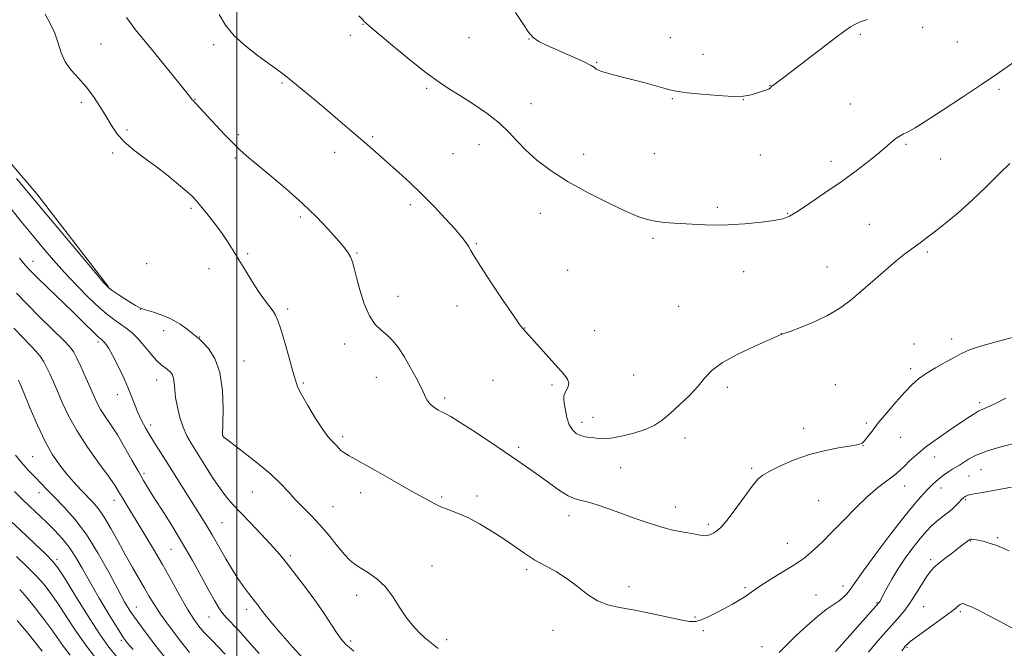
# Model space of a CAD drawing. Extents: x 2184800 to 2187700, y 362300 to 365200.
# Drawn here: x 2186425 to 2186765, y 363048 to 363265 of the extents above; entities that cross this region are included whole.
import ezdxf

# ---------------------------------------------------------------- set-up
doc = ezdxf.new("R2010")
doc.units = 0
doc.header["$MEASUREMENT"] = 0
for name, color, linetype, lineweight in [('32000', 7, 'Continuous', 0), ('DTM HARD BREAKLINE', 7, 'Continuous', 0), ('DTM SPOT ELEVATION', 2, 'Continuous', 13), ('INDEX CONTOUR', 41, 'Continuous', 13), ('INTERMEDIATE CONTOUR', 44, 'Continuous', 0)]:
    doc.layers.add(name, color=color, linetype=linetype, lineweight=lineweight)

msp = doc.modelspace()

# ---------------------------------------------------------------- linework, layer by layer
at = {"layer": '32000', "flags": 128}
msp.add_lwpolyline([(2186500, 362500), (2186500, 365000)], dxfattribs=at)
at = {"layer": 'DTM HARD BREAKLINE'}
msp.add_polyline3d([(2186455.68, 363172.53, 1108.09), (2186431, 363204.55, 1108.48), (2186398.52, 363242.45, 1108.35), (2186361.48, 363282.98, 1107.43), (2186337.45, 363313.04, 1105.28), (2186320.57, 363338.52, 1103.46), (2186306.29, 363358.11, 1102.81), (2186294.6, 363375.1, 1103.33), (2186286.2, 363397.94, 1105.54), (2186286.93, 363424.02, 1108.09), (2186294.84, 363455.28, 1111.61), (2186298.2, 363487.22, 1114.08), (2186299.63, 363530.24, 1117.34)], dxfattribs=at)
at = {"layer": 'DTM SPOT ELEVATION'}
for p in [(2186543.53, 363263.12, 1115.95), (2186736.66, 363262.11, 1117.73), (2186539.19, 363259.33, 1115.69), (2186580.13, 363258.53, 1117.08), (2186649.59, 363258.52, 1118.75), (2186715.11, 363259.7, 1117.82), (2186453.08, 363256.28, 1110.75), (2186491.96, 363256.1, 1113.62), (2186600.83, 363258.07, 1117.98), (2186748.6, 363257.05, 1117.18), (2186660.88, 363252.77, 1118.66), (2186624.11, 363250, 1118.1), (2186515.61, 363242.82, 1113.81), (2186683.96, 363242.02, 1118.03), (2186565.44, 363241.08, 1115.79), (2186762.99, 363240.73, 1115.68), (2186446.29, 363236.19, 1109.68), (2186485.5, 363237.21, 1112.06), (2186601.53, 363235.69, 1116.53), (2186650.3, 363237.41, 1117.88), (2186674.73, 363237.17, 1117.98), (2186711.66, 363235.67, 1116.94), (2186462.1, 363226.59, 1110.24), (2186500.5, 363225, 1112.26), (2186546.89, 363224.3, 1114.21), (2186583.6, 363221.61, 1115.49), (2186730.9, 363221.75, 1115.8), (2186457.1, 363218.71, 1109.75), (2186533.72, 363218.96, 1113.4), (2186574.61, 363218.44, 1115.08), (2186619.72, 363218.19, 1116.75), (2186644.03, 363218.47, 1117.19), (2186680.58, 363218, 1117.5), (2186499.41, 363217.03, 1111.79), (2186704.98, 363215.8, 1116.5), (2186742.81, 363216.63, 1115.09), (2186559.9, 363200.81, 1113.64), (2186484.22, 363199.63, 1109.72), (2186604.73, 363197.87, 1115.14), (2186665.77, 363199.9, 1116.3), (2186690.03, 363197.85, 1116.09), (2186521.9, 363196.59, 1111.69), (2186718.21, 363194.04, 1114.9), (2186582.67, 363187.41, 1114.12), (2186643.54, 363189.25, 1115.72), (2186503.73, 363183.93, 1110.21), (2186541.45, 363184.21, 1112.13), (2186738.21, 363184.48, 1113.77), (2186429.62, 363181.35, 1104.68), (2186468.82, 363180.48, 1108.65), (2186490.37, 363178.82, 1109.4), (2186614.2, 363178.16, 1114.73), (2186674.92, 363177.76, 1115.29), (2186703.59, 363179.37, 1114.65), (2186555.56, 363169.19, 1112.64), (2186466.66, 363164.7, 1107.98), (2186517.55, 363164.82, 1110.33), (2186575.99, 363165.83, 1113.49), (2186652.4, 363165.76, 1114.83), (2186474.68, 363157.39, 1107.62), (2186599.3, 363158.26, 1114.03), (2186623.45, 363157.38, 1114.93), (2186452.04, 363153.49, 1103.66), (2186487.17, 363155.14, 1108.05), (2186687.91, 363156.31, 1114.01), (2186746.63, 363154.51, 1112.56), (2186537.2, 363152.78, 1111.48), (2186733.67, 363152.75, 1112.83), (2186502.48, 363146.89, 1108.79), (2186732.45, 363144.28, 1112.35), (2186472.34, 363140.32, 1105.28), (2186548.1, 363141.22, 1111.25), (2186588.34, 363140.28, 1112.91), (2186636.92, 363142.03, 1114.91), (2186522.92, 363139.29, 1110.18), (2186608.75, 363138.56, 1113.71), (2186669.29, 363137.78, 1113.66), (2186706.48, 363138.68, 1113.11), (2186458.77, 363135.3, 1103.4), (2186571.66, 363134.1, 1112.33), (2186756.35, 363132.54, 1110.34), (2186622.83, 363127.42, 1114.75), (2186470.24, 363124.75, 1104.43), (2186619.07, 363125.68, 1114.46), (2186695.61, 363123.61, 1112.47), (2186717.16, 363125.54, 1112.29), (2186495.23, 363121, 1108.02), (2186536.52, 363120.74, 1110.31), (2186654.63, 363120.26, 1113.53), (2186729.05, 363120.52, 1111.12), (2186597.18, 363117.07, 1112.35), (2186716.04, 363117.64, 1111.97), (2186429.57, 363113.83, 1097.02), (2186740.77, 363113.75, 1109.24), (2186632.42, 363110.03, 1113.09), (2186677.61, 363109.89, 1112.21), (2186756.83, 363109.35, 1107.07), (2186467.98, 363108.17, 1102.33), (2186752.68, 363107.23, 1107.08), (2186730.42, 363103.74, 1109.33), (2186742.99, 363103.08, 1107.41), (2186431.71, 363101.44, 1095.35), (2186457.57, 363098.76, 1099.37), (2186505.32, 363101.73, 1107.15), (2186542.69, 363101.47, 1109.38), (2186570.61, 363099.98, 1110.22), (2186582.8, 363100.32, 1110.43), (2186700.79, 363098.69, 1111.03), (2186751.5, 363099.08, 1105.8), (2186533.2, 363096.57, 1108.8), (2186651.3, 363096.48, 1112.6), (2186614.6, 363093.47, 1111.49), (2186494.84, 363091.04, 1104.97), (2186662.65, 363090.51, 1112.29), (2186762.57, 363085.87, 1104.22), (2186477.21, 363081.88, 1101.05), (2186689.93, 363083.94, 1110.72), (2186753.24, 363084.76, 1103.91), (2186437.92, 363078.39, 1092.35), (2186518.4, 363079.7, 1106.3), (2186739.38, 363078.33, 1104.35), (2186567.32, 363076.15, 1108.81), (2186599.96, 363074.84, 1109.71), (2186635.27, 363069.02, 1110.42), (2186675.39, 363068.63, 1110.19), (2186709.1, 363069.19, 1108.55), (2186541.39, 363066.04, 1107.46), (2186699.79, 363066.12, 1108.8), (2186465.31, 363061.93, 1096.79), (2186720.85, 363063.5, 1106.15), (2186737.01, 363062.03, 1103.06), (2186490.36, 363058.47, 1101.16), (2186503.36, 363061.2, 1103.53), (2186658.14, 363058.5, 1110.13), (2186749.69, 363060.39, 1101.74), (2186609.12, 363053.92, 1109.42), (2186661, 363053.78, 1109.79), (2186460.09, 363050.44, 1093.72), (2186539.23, 363050.28, 1106.29), (2186572.44, 363050.69, 1108.46), (2186681.22, 363048.24, 1108.8), (2186731.29, 363048.06, 1101.83)]:
    msp.add_point(p, dxfattribs=at)
at = {"layer": 'INDEX CONTOUR'}
for points in [[(2186433.814, 363266.601, 1110), (2186435.622, 363263.384, 1110), (2186437.157, 363260.076, 1110), (2186438.274, 363256.677, 1110), (2186439.305, 363253.314, 1110), (2186440.7, 363250.151, 1110), (2186442.777, 363247.275, 1110), (2186445.328, 363244.488, 1110), (2186448.014, 363241.518, 1110), (2186450.548, 363238.187, 1110), (2186452.846, 363234.684, 1110), (2186454.878, 363231.291, 1110), (2186456.686, 363228.216, 1110), (2186458.604, 363225.38, 1110), (2186461.04, 363222.628, 1110), (2186464.278, 363219.83, 1110), (2186468.112, 363216.933, 1110), (2186472.21, 363213.906, 1110), (2186476.238, 363210.785, 1110), (2186479.846, 363207.847, 1110), (2186482.679, 363205.44, 1110), (2186484.55, 363203.745, 1110), (2186485.933, 363202.293, 1110), (2186487.473, 363200.452, 1110), (2186489.635, 363197.775, 1110), (2186492.174, 363194.538, 1110), (2186494.669, 363191.204, 1110), (2186496.811, 363188.106, 1110), (2186498.743, 363185.075, 1110), (2186500.723, 363181.811, 1110), (2186502.933, 363178.137, 1110), (2186505.258, 363174.349, 1110), (2186507.507, 363170.863, 1110), (2186509.511, 363168.008, 1110), (2186512.473, 363164.074, 1110), (2186513.37, 363162.686, 1110), (2186514.143, 363160.914, 1110), (2186515.118, 363157.934, 1110), (2186516.506, 363153.287, 1110), (2186518.041, 363147.96, 1110), (2186519.338, 363143.307, 1110), (2186520.171, 363140.247, 1110), (2186520.957, 363137.999, 1110), (2186522.276, 363135.352, 1110), (2186524.496, 363131.48, 1110), (2186527.168, 363127.096, 1110), (2186529.632, 363123.29, 1110), (2186531.388, 363120.88, 1110), (2186532.561, 363119.543, 1110), (2186533.434, 363118.676, 1110), (2186534.247, 363117.794, 1110), (2186535.062, 363116.884, 1110), (2186535.899, 363116.051, 1110), (2186536.905, 363115.295, 1110), (2186538.753, 363114.197, 1110), (2186547.792, 363109.112, 1110), (2186554.308, 363105.428, 1110), (2186560.311, 363102.01, 1110), (2186564.69, 363099.497, 1110), (2186567.808, 363097.779, 1110), (2186570.396, 363096.554, 1110), (2186573.087, 363095.523, 1110), (2186576.122, 363094.383, 1110), (2186579.652, 363092.83, 1110), (2186583.731, 363090.662, 1110), (2186588.048, 363088.075, 1110), (2186592.204, 363085.365, 1110), (2186599.35, 363080.385, 1110), (2186602.802, 363078.178, 1110), (2186606.48, 363076.134, 1110), (2186610.282, 363074.062, 1110), (2186614.027, 363071.734, 1110), (2186617.585, 363069.039, 1110), (2186621.016, 363066.341, 1110), (2186624.434, 363064.125, 1110), (2186627.989, 363062.716, 1110), (2186631.984, 363061.81, 1110), (2186636.76, 363060.946, 1110), (2186642.432, 363059.79, 1110), (2186648.199, 363058.536, 1110), (2186653.034, 363057.504, 1110), (2186656.227, 363056.962, 1110), (2186658.337, 363056.964, 1110), (2186660.244, 363057.508, 1110), (2186662.63, 363058.559, 1110), (2186665.403, 363059.949, 1110), (2186668.273, 363061.474, 1110), (2186670.984, 363062.957, 1110), (2186673.382, 363064.327, 1110), (2186675.338, 363065.539, 1110), (2186676.858, 363066.608, 1110), (2186678.458, 363067.783, 1110), (2186680.786, 363069.375, 1110), (2186684.228, 363071.555, 1110), (2186688.131, 363073.953, 1110), (2186691.588, 363076.059, 1110), (2186693.943, 363077.534, 1110), (2186695.588, 363078.682, 1110), (2186697.172, 363079.98, 1110), (2186699.242, 363081.836, 1110), (2186701.947, 363084.4, 1110), (2186705.333, 363087.758, 1110), (2186709.358, 363091.872, 1110), (2186713.629, 363096.211, 1110), (2186717.664, 363100.117, 1110), (2186721.069, 363103.088, 1110), (2186723.813, 363105.231, 1110), (2186725.955, 363106.807, 1110), (2186727.593, 363108.072, 1110), (2186728.979, 363109.269, 1110), (2186730.405, 363110.64, 1110), (2186732.154, 363112.383, 1110), (2186734.472, 363114.541, 1110), (2186737.594, 363117.117, 1110), (2186741.597, 363120.046, 1110), (2186745.9, 363123.002, 1110), (2186752.619, 363127.509, 1110), (2186754.62, 363128.818, 1110), (2186756.086, 363129.67, 1110), (2186757.382, 363130.257, 1110), (2186759.018, 363130.943, 1110), (2186761.541, 363132.134, 1110), (2186765.303, 363134.062, 1110)], [(2186423.073, 363158.198, 1100), (2186426.115, 363154.975, 1100), (2186428.743, 363152.279, 1100), (2186430.828, 363150.07, 1100), (2186432.304, 363148.263, 1100), (2186433.384, 363146.597, 1100), (2186434.345, 363144.768, 1100), (2186435.421, 363142.516, 1100), (2186436.667, 363139.753, 1100), (2186438.089, 363136.44, 1100), (2186439.747, 363132.539, 1100), (2186441.87, 363128.023, 1100), (2186444.732, 363122.872, 1100), (2186448.433, 363117.201, 1100), (2186452.346, 363111.672, 1100), (2186455.671, 363107.085, 1100), (2186457.835, 363103.981, 1100), (2186459.186, 363101.868, 1100), (2186460.306, 363099.992, 1100), (2186461.681, 363097.713, 1100), (2186465.634, 363091.241, 1100), (2186468.257, 363086.909, 1100), (2186471.193, 363081.97, 1100), (2186474.292, 363076.612, 1100), (2186477.398, 363071.07, 1100), (2186480.342, 363065.786, 1100), (2186482.953, 363061.252, 1100), (2186485.113, 363057.824, 1100), (2186486.916, 363055.316, 1100), (2186488.511, 363053.407, 1100), (2186490.049, 363051.777, 1100), (2186491.696, 363050.126, 1100), (2186493.62, 363048.157, 1100), (2186495.961, 363045.641, 1100)], [(2186423.972, 363079.444, 1090), (2186427.556, 363075.975, 1090), (2186430.781, 363072.688, 1090), (2186433.449, 363069.693, 1090), (2186435.833, 363066.63, 1090), (2186438.316, 363063.025, 1090), (2186441.211, 363058.556, 1090), (2186444.522, 363053.511, 1090), (2186448.178, 363048.333, 1090), (2186452.054, 363043.432, 1090)]]:
    msp.add_polyline3d(points, dxfattribs=at)
at = {"layer": 'INTERMEDIATE CONTOUR'}
for points in [[(2186461.889, 363265.47, 1112), (2186465.059, 363261.27, 1112), (2186470.031, 363255.102, 1112), (2186480.428, 363242.375, 1112), (2186483.19, 363238.951, 1112), (2186484.733, 363236.962, 1112), (2186484.991, 363236.668, 1112), (2186485.865, 363235.762, 1112), (2186489.955, 363231.29, 1112), (2186492.719, 363228.31, 1112), (2186495.818, 363225.019, 1112), (2186498.677, 363222.062, 1112), (2186500.965, 363219.842, 1112), (2186503.309, 363217.781, 1112), (2186511.35, 363211.102, 1112), (2186517.002, 363206.299, 1112), (2186522.622, 363201.288, 1112), (2186527.452, 363196.624, 1112), (2186531.369, 363192.531, 1112), (2186534.41, 363189.153, 1112), (2186536.63, 363186.564, 1112), (2186538.169, 363184.553, 1112), (2186539.195, 363182.838, 1112), (2186539.884, 363181.11, 1112), (2186540.484, 363178.916, 1112), (2186541.259, 363175.774, 1112), (2186542.417, 363171.444, 1112), (2186543.937, 363166.675, 1112), (2186545.742, 363162.463, 1112), (2186547.746, 363159.532, 1112), (2186549.837, 363157.523, 1112), (2186551.895, 363155.807, 1112), (2186553.838, 363153.839, 1112), (2186555.743, 363151.411, 1112), (2186557.723, 363148.405, 1112), (2186559.829, 363144.807, 1112), (2186561.856, 363141.067, 1112), (2186563.534, 363137.747, 1112), (2186564.698, 363135.266, 1112), (2186565.603, 363133.484, 1112), (2186566.606, 363132.118, 1112), (2186567.96, 363130.942, 1112), (2186569.491, 363129.952, 1112), (2186570.916, 363129.201, 1112), (2186572.141, 363128.632, 1112), (2186573.805, 363127.75, 1112), (2186576.739, 363125.952, 1112), (2186581.445, 363122.866, 1112), (2186587.131, 363119.049, 1112), (2186597.248, 363112.199, 1112), (2186601.032, 363109.602, 1112), (2186604.501, 363107.146, 1112), (2186607.999, 363104.6, 1112), (2186611.371, 363102.216, 1112), (2186614.338, 363100.37, 1112), (2186616.738, 363099.3, 1112), (2186618.914, 363098.703, 1112), (2186621.325, 363098.141, 1112), (2186624.343, 363097.258, 1112), (2186627.983, 363096.028, 1112), (2186632.169, 363094.514, 1112), (2186636.791, 363092.801, 1112), (2186641.579, 363091.093, 1112), (2186646.236, 363089.62, 1112), (2186650.485, 363088.552, 1112), (2186654.152, 363087.823, 1112), (2186657.091, 363087.307, 1112), (2186659.221, 363086.908, 1112), (2186660.719, 363086.65, 1112), (2186661.832, 363086.586, 1112), (2186662.775, 363086.752, 1112), (2186663.658, 363087.103, 1112), (2186664.562, 363087.578, 1112), (2186665.599, 363088.211, 1112), (2186667.015, 363089.444, 1112), (2186669.085, 363091.818, 1112), (2186671.931, 363095.595, 1112), (2186675.055, 363099.926, 1112), (2186677.802, 363103.687, 1112), (2186679.766, 363106.07, 1112), (2186681.532, 363107.541, 1112), (2186683.931, 363108.883, 1112), (2186687.586, 363110.684, 1112), (2186692.29, 363112.737, 1112), (2186697.626, 363114.633, 1112), (2186703.135, 363116.054, 1112), (2186708.189, 363117.021, 1112), (2186712.117, 363117.642, 1112), (2186714.475, 363118.054, 1112), (2186715.731, 363118.513, 1112), (2186716.584, 363119.303, 1112), (2186717.641, 363120.671, 1112), (2186719.169, 363122.719, 1112), (2186721.343, 363125.514, 1112), (2186724.226, 363129.012, 1112), (2186727.428, 363132.736, 1112), (2186730.441, 363136.101, 1112), (2186732.929, 363138.684, 1112), (2186735.226, 363140.711, 1112), (2186737.835, 363142.572, 1112), (2186741.081, 363144.553, 1112), (2186744.567, 363146.524, 1112), (2186747.721, 363148.253, 1112), (2186750.232, 363149.589, 1112), (2186752.847, 363150.743, 1112), (2186756.575, 363152.001, 1112), (2186762.002, 363153.553, 1112), (2186768.003, 363155.148, 1112)], [(2186493.883, 363266.474, 1114), (2186496.082, 363262.777, 1114), (2186499.039, 363259.204, 1114), (2186503.056, 363255.566, 1114), (2186507.497, 363252.118, 1114), (2186514.44, 363247.092, 1114), (2186516.804, 363245.308, 1114), (2186519.318, 363243.304, 1114), (2186522.547, 363240.645, 1114), (2186526.385, 363237.436, 1114), (2186530.557, 363233.916, 1114), (2186534.801, 363230.313, 1114), (2186538.906, 363226.804, 1114), (2186542.676, 363223.555, 1114), (2186545.997, 363220.662, 1114), (2186555.839, 363211.989, 1114), (2186559.71, 363208.475, 1114), (2186563.828, 363204.546, 1114), (2186568.057, 363200.259, 1114), (2186572.031, 363196.03, 1114), (2186575.327, 363192.365, 1114), (2186577.637, 363189.64, 1114), (2186579.119, 363187.71, 1114), (2186580.044, 363186.298, 1114), (2186580.75, 363185.028, 1114), (2186581.848, 363183.105, 1114), (2186584.011, 363179.635, 1114), (2186587.611, 363174.154, 1114), (2186591.795, 363167.922, 1114), (2186595.404, 363162.633, 1114), (2186597.569, 363159.548, 1114), (2186598.585, 363158.203, 1114), (2186610.787, 363144.658, 1114), (2186612.879, 363142.301, 1114), (2186614.093, 363140.655, 1114), (2186614.525, 363139.347, 1114), (2186614.309, 363138.081, 1114), (2186613.744, 363136.869, 1114), (2186613.167, 363135.799, 1114), (2186612.853, 363134.883, 1114), (2186612.811, 363133.827, 1114), (2186612.989, 363132.263, 1114), (2186613.349, 363129.972, 1114), (2186613.912, 363127.342, 1114), (2186614.718, 363124.914, 1114), (2186615.789, 363123.112, 1114), (2186617.087, 363121.91, 1114), (2186618.559, 363121.166, 1114), (2186620.148, 363120.739, 1114), (2186621.757, 363120.502, 1114), (2186623.293, 363120.326, 1114), (2186624.75, 363120.136, 1114), (2186626.523, 363120.06, 1114), (2186629.097, 363120.283, 1114), (2186632.753, 363120.935, 1114), (2186636.934, 363121.953, 1114), (2186640.88, 363123.218, 1114), (2186644.043, 363124.67, 1114), (2186646.749, 363126.456, 1114), (2186649.543, 363128.775, 1114), (2186652.791, 363131.728, 1114), (2186656.163, 363135.011, 1114), (2186659.154, 363138.222, 1114), (2186661.507, 363141.067, 1114), (2186663.977, 363143.702, 1114), (2186667.565, 363146.393, 1114), (2186672.852, 363149.285, 1114), (2186678.724, 363152.037, 1114), (2186688.093, 363156.126, 1114), (2186690.873, 363157.125, 1114), (2186694.453, 363158.451, 1114), (2186698.993, 363160.284, 1114), (2186703.615, 363162.46, 1114), (2186707.663, 363164.864, 1114), (2186711.376, 363167.594, 1114), (2186715.217, 363170.799, 1114), (2186719.477, 363174.506, 1114), (2186723.765, 363178.258, 1114), (2186727.52, 363181.478, 1114), (2186730.334, 363183.747, 1114), (2186732.414, 363185.289, 1114), (2186734.122, 363186.488, 1114), (2186735.819, 363187.713, 1114), (2186737.87, 363189.259, 1114), (2186740.643, 363191.411, 1114), (2186744.385, 363194.376, 1114), (2186748.875, 363198.093, 1114), (2186753.775, 363202.429, 1114), (2186758.714, 363207.146, 1114), (2186763.208, 363211.61, 1114), (2186766.738, 363215.084, 1114)], [(2186542.039, 363266.022, 1116), (2186543.422, 363264.677, 1116), (2186544.034, 363264.026, 1116), (2186544.586, 363263.476, 1116), (2186545.886, 363262.339, 1116), (2186548.765, 363259.904, 1116), (2186553.69, 363255.783, 1116), (2186559.672, 363250.863, 1116), (2186565.359, 363246.358, 1116), (2186569.77, 363243.146, 1116), (2186573.411, 363240.768, 1116), (2186577.159, 363238.439, 1116), (2186581.622, 363235.56, 1116), (2186586.34, 363232.288, 1116), (2186590.579, 363228.972, 1116), (2186593.851, 363225.867, 1116), (2186596.639, 363222.848, 1116), (2186599.668, 363219.69, 1116), (2186603.549, 363216.233, 1116), (2186608.436, 363212.533, 1116), (2186614.372, 363208.707, 1116), (2186621.221, 363204.907, 1116), (2186628.139, 363201.445, 1116), (2186634.105, 363198.668, 1116), (2186638.402, 363196.821, 1116), (2186641.535, 363195.733, 1116), (2186644.312, 363195.129, 1116), (2186647.403, 363194.763, 1116), (2186650.927, 363194.513, 1116), (2186659.222, 363194.024, 1116), (2186664.049, 363193.84, 1116), (2186669.426, 363193.879, 1116), (2186675.273, 363194.237, 1116), (2186680.897, 363194.798, 1116), (2186685.448, 363195.396, 1116), (2186688.422, 363195.97, 1116), (2186690.696, 363196.873, 1116), (2186693.492, 363198.562, 1116), (2186697.707, 363201.342, 1116), (2186702.942, 363204.905, 1116), (2186708.472, 363208.791, 1116), (2186713.653, 363212.579, 1116), (2186718.166, 363216.019, 1116), (2186721.769, 363218.899, 1116), (2186724.326, 363221.075, 1116), (2186726.114, 363222.65, 1116), (2186727.515, 363223.792, 1116), (2186728.833, 363224.649, 1116), (2186730.073, 363225.298, 1116), (2186731.163, 363225.798, 1116), (2186732.205, 363226.305, 1116), (2186734.006, 363227.36, 1116), (2186737.546, 363229.601, 1116), (2186743.382, 363233.39, 1116), (2186750.364, 363237.974, 1116), (2186756.922, 363242.332, 1116), (2186761.857, 363245.678, 1116), (2186768.492, 363250.282, 1116)], [(2186596.164, 363267.215, 1118), (2186598.69, 363263.437, 1118), (2186600.581, 363260.465, 1118), (2186602.217, 363258.52, 1118), (2186604.176, 363257.16, 1118), (2186607.092, 363255.777, 1118), (2186615.941, 363251.905, 1118), (2186619.864, 363250.119, 1118), (2186622.219, 363248.915, 1118), (2186623.379, 363248.18, 1118), (2186624.018, 363247.7, 1118), (2186624.737, 363247.284, 1118), (2186625.825, 363246.85, 1118), (2186627.499, 363246.344, 1118), (2186629.921, 363245.715, 1118), (2186633.041, 363244.939, 1118), (2186636.76, 363243.994, 1118), (2186640.888, 363242.896, 1118), (2186644.885, 363241.798, 1118), (2186648.125, 363240.89, 1118), (2186650.289, 363240.297, 1118), (2186652.296, 363239.899, 1118), (2186655.373, 363239.507, 1118), (2186660.3, 363239.002, 1118), (2186666.082, 363238.513, 1118), (2186671.273, 363238.233, 1118), (2186674.793, 363238.302, 1118), (2186677.004, 363238.642, 1118), (2186678.63, 363239.122, 1118), (2186681.76, 363240.109, 1118), (2186682.978, 363240.543, 1118), (2186683.735, 363240.904, 1118), (2186684.129, 363241.195, 1118), (2186684.497, 363241.609, 1118), (2186684.769, 363241.846, 1118), (2186685.279, 363242.239, 1118), (2186688.072, 363244.336, 1118), (2186691.35, 363246.826, 1118), (2186706.659, 363258.548, 1118), (2186709.804, 363260.93, 1118), (2186711.721, 363262.272, 1118), (2186713.233, 363263.119, 1118), (2186715.056, 363263.928, 1118), (2186717.482, 363264.805, 1118)], [(2186424.002, 363209.898, 1108), (2186434.382, 363197.401, 1108), (2186445.905, 363183.621, 1108), (2186451.066, 363177.469, 1108), (2186454.086, 363173.917, 1108), (2186455.673, 363172.257, 1108), (2186457.013, 363171.243, 1108), (2186458.999, 363169.901, 1108), (2186461.351, 363168.347, 1108), (2186463.498, 363166.968, 1108), (2186464.994, 363166.061, 1108), (2186465.906, 363165.553, 1108), (2186466.793, 363165.097, 1108), (2186467.425, 363164.862, 1108), (2186468.788, 363164.455, 1108), (2186471.183, 363163.767, 1108), (2186474.252, 363162.747, 1108), (2186477.472, 363161.36, 1108), (2186480.387, 363159.635, 1108), (2186482.813, 363157.865, 1108), (2186484.634, 363156.407, 1108), (2186485.837, 363155.468, 1108), (2186486.842, 363154.645, 1108), (2186488.171, 363153.384, 1108), (2186490.151, 363151.186, 1108), (2186492.346, 363147.779, 1108), (2186494.125, 363142.943, 1108), (2186495.024, 363136.739, 1108), (2186495.249, 363130.332, 1108), (2186495.173, 363125.166, 1108), (2186495.086, 363121.212, 1108), (2186495.093, 363121.03, 1108), (2186495.251, 363120.788, 1108), (2186495.424, 363120.634, 1108), (2186496.274, 363119.974, 1108), (2186502.359, 363115.357, 1108), (2186507.134, 363111.625, 1108), (2186511.666, 363107.834, 1108), (2186515.113, 363104.546, 1108), (2186517.756, 363101.693, 1108), (2186520.151, 363099.05, 1108), (2186522.754, 363096.402, 1108), (2186525.596, 363093.561, 1108), (2186528.605, 363090.35, 1108), (2186531.677, 363086.717, 1108), (2186534.592, 363083.108, 1108), (2186537.096, 363080.091, 1108), (2186539.056, 363078.06, 1108), (2186540.81, 363076.672, 1108), (2186542.812, 363075.408, 1108), (2186545.382, 363073.815, 1108), (2186548.287, 363071.719, 1108), (2186551.16, 363069.015, 1108), (2186553.72, 363065.688, 1108), (2186556.045, 363062.078, 1108), (2186558.298, 363058.615, 1108), (2186560.594, 363055.652, 1108), (2186562.833, 363053.234, 1108), (2186564.867, 363051.336, 1108), (2186566.593, 363049.893, 1108), (2186569.494, 363047.66, 1108)], [(2186416.221, 363206.799, 1106), (2186425.493, 363195.214, 1106), (2186429.454, 363190.315, 1106), (2186433.14, 363185.835, 1106), (2186436.711, 363181.65, 1106), (2186440.482, 363177.45, 1106), (2186444.638, 363173.06, 1106), (2186448.832, 363168.839, 1106), (2186452.586, 363165.281, 1106), (2186455.55, 363162.734, 1106), (2186457.883, 363160.965, 1106), (2186459.87, 363159.598, 1106), (2186461.766, 363158.277, 1106), (2186463.703, 363156.733, 1106), (2186465.782, 363154.719, 1106), (2186468.044, 363152.123, 1106), (2186470.304, 363149.376, 1106), (2186472.309, 363147.043, 1106), (2186473.877, 363145.534, 1106), (2186475.082, 363144.639, 1106), (2186476.06, 363143.988, 1106), (2186476.915, 363143.259, 1106), (2186477.618, 363142.302, 1106), (2186478.107, 363141.014, 1106), (2186478.362, 363139.298, 1106), (2186478.544, 363137.079, 1106), (2186478.852, 363134.292, 1106), (2186479.45, 363130.951, 1106), (2186480.327, 363127.389, 1106), (2186481.431, 363124.021, 1106), (2186482.74, 363121.105, 1106), (2186484.352, 363118.275, 1106), (2186488.915, 363110.987, 1106), (2186491.637, 363106.705, 1106), (2186494.206, 363102.861, 1106), (2186496.404, 363099.919, 1106), (2186498.575, 363097.41, 1106), (2186501.204, 363094.63, 1106), (2186504.582, 363091.104, 1106), (2186508.232, 363087.273, 1106), (2186511.484, 363083.803, 1106), (2186513.883, 363081.14, 1106), (2186515.818, 363078.835, 1106), (2186517.905, 363076.214, 1106), (2186520.59, 363072.776, 1106), (2186523.694, 363068.703, 1106), (2186526.88, 363064.349, 1106), (2186529.843, 363060.068, 1106), (2186534.409, 363053.2, 1106), (2186535.79, 363051.22, 1106), (2186536.767, 363049.989, 1106), (2186537.637, 363049.074, 1106), (2186538.711, 363048.075, 1106), (2186540.352, 363046.728, 1106)], [(2186425.012, 363182.378, 1104), (2186426.988, 363179.991, 1104), (2186428.697, 363178.096, 1104), (2186431.043, 363175.739, 1104), (2186434.645, 363172.25, 1104), (2186443.219, 363163.987, 1104), (2186446.709, 363160.57, 1104), (2186451.172, 363156.158, 1104), (2186452.269, 363155.116, 1104), (2186452.854, 363154.612, 1104), (2186453.461, 363154.176, 1104), (2186453.794, 363153.882, 1104), (2186454.238, 363153.4, 1104), (2186454.859, 363152.6, 1104), (2186455.759, 363151.214, 1104), (2186457.048, 363148.938, 1104), (2186458.761, 363145.626, 1104), (2186460.642, 363141.743, 1104), (2186462.359, 363137.915, 1104), (2186463.677, 363134.619, 1104), (2186464.738, 363131.772, 1104), (2186465.781, 363129.146, 1104), (2186467.003, 363126.541, 1104), (2186468.44, 363123.874, 1104), (2186470.09, 363121.085, 1104), (2186471.954, 363118.103, 1104), (2186476.443, 363111.072, 1104), (2186479.092, 363106.85, 1104), (2186484.39, 363098.341, 1104), (2186488.508, 363091.789, 1104), (2186490.097, 363089.196, 1104), (2186491.461, 363086.854, 1104), (2186494.309, 363081.784, 1104), (2186496.164, 363078.558, 1104), (2186498.232, 363075.097, 1104), (2186500.321, 363071.807, 1104), (2186502.26, 363069.021, 1104), (2186503.96, 363066.771, 1104), (2186506.41, 363063.686, 1104), (2186507.201, 363062.663, 1104), (2186507.835, 363061.799, 1104), (2186508.489, 363060.881, 1104), (2186509.605, 363059.425, 1104), (2186511.695, 363056.879, 1104), (2186515.048, 363052.948, 1104), (2186519.068, 363048.354, 1104), (2186522.94, 363044.073, 1104)], [(2186423.997, 363170.344, 1102), (2186427.62, 363166.485, 1102), (2186432.052, 363162.037, 1102), (2186440.255, 363154, 1102), (2186442.475, 363151.668, 1102), (2186443.723, 363149.945, 1102), (2186444.774, 363147.863, 1102), (2186446.216, 363144.741, 1102), (2186447.895, 363141.037, 1102), (2186449.47, 363137.497, 1102), (2186450.705, 363134.675, 1102), (2186451.782, 363132.368, 1102), (2186452.99, 363130.183, 1102), (2186454.562, 363127.761, 1102), (2186456.502, 363124.881, 1102), (2186458.766, 363121.356, 1102), (2186461.267, 363117.134, 1102), (2186463.769, 363112.718, 1102), (2186465.998, 363108.747, 1102), (2186467.803, 363105.622, 1102), (2186469.524, 363102.791, 1102), (2186471.623, 363099.465, 1102), (2186474.434, 363095.05, 1102), (2186477.76, 363089.735, 1102), (2186481.273, 363083.907, 1102), (2186484.67, 363077.969, 1102), (2186487.743, 363072.398, 1102), (2186490.307, 363067.69, 1102), (2186492.248, 363064.201, 1102), (2186493.735, 363061.719, 1102), (2186495.012, 363059.891, 1102), (2186496.337, 363058.333, 1102), (2186500.511, 363053.918, 1102), (2186503.909, 363050.189, 1102), (2186507.739, 363045.939, 1102)], [(2186424.63, 363140.281, 1098), (2186425.437, 363138.468, 1098), (2186426.709, 363135.383, 1098), (2186428.691, 363130.533, 1098), (2186431.172, 363124.726, 1098), (2186433.823, 363119.096, 1098), (2186436.386, 363114.528, 1098), (2186438.857, 363110.897, 1098), (2186441.3, 363107.832, 1098), (2186443.75, 363105.024, 1098), (2186446.13, 363102.455, 1098), (2186450.309, 363098.125, 1098), (2186452.207, 363095.905, 1098), (2186454.23, 363093.002, 1098), (2186456.524, 363089.087, 1098), (2186459.004, 363084.527, 1098), (2186461.524, 363079.866, 1098), (2186463.949, 363075.561, 1098), (2186468.114, 363068.427, 1098), (2186469.765, 363065.568, 1098), (2186471.522, 363062.679, 1098), (2186473.874, 363059.172, 1098), (2186477.096, 363054.731, 1098), (2186480.603, 363050.085, 1098), (2186483.595, 363046.231, 1098)], [(2186687.135, 363046.24, 1108), (2186689.579, 363048.731, 1108), (2186692.883, 363051.966, 1108), (2186696.663, 363055.51, 1108), (2186700.322, 363058.706, 1108), (2186703.382, 363061.063, 1108), (2186707.779, 363064.086, 1108), (2186709.323, 363065.352, 1108), (2186710.524, 363066.562, 1108), (2186711.434, 363067.672, 1108), (2186712.225, 363068.805, 1108), (2186713.541, 363070.734, 1108), (2186716.144, 363074.398, 1108), (2186720.477, 363080.306, 1108), (2186725.681, 363087.247, 1108), (2186730.574, 363093.581, 1108), (2186734.235, 363098.045, 1108), (2186736.783, 363100.896, 1108), (2186738.6, 363102.768, 1108), (2186740.033, 363104.211, 1108), (2186741.314, 363105.434, 1108), (2186742.639, 363106.562, 1108), (2186744.141, 363107.681, 1108), (2186745.695, 363108.735, 1108), (2186747.108, 363109.631, 1108), (2186749.366, 363110.984, 1108), (2186752.499, 363112.976, 1108), (2186755.154, 363114.382, 1108), (2186758.997, 363115.896, 1108), (2186764.13, 363117.39, 1108), (2186769.685, 363118.787, 1108)], [(2186423.598, 363114.44, 1096), (2186425.659, 363111.861, 1096), (2186428.016, 363109.251, 1096), (2186430.344, 363106.806, 1096), (2186432.435, 363104.63, 1096), (2186434.557, 363102.443, 1096), (2186437.097, 363099.878, 1096), (2186440.331, 363096.589, 1096), (2186444.102, 363092.351, 1096), (2186448.146, 363086.965, 1096), (2186452.185, 363080.456, 1096), (2186455.904, 363073.725, 1096), (2186458.975, 363067.898, 1096), (2186461.238, 363063.73, 1096), (2186463.201, 363060.507, 1096), (2186465.535, 363057.148, 1096), (2186468.693, 363052.895, 1096), (2186472.231, 363048.277, 1096), (2186475.486, 363044.15, 1096)], [(2186706.603, 363046.616, 1106), (2186707.874, 363048.003, 1106), (2186709.697, 363050.02, 1106), (2186721.452, 363063.249, 1106), (2186721.691, 363063.569, 1106), (2186721.931, 363063.959, 1106), (2186722.357, 363064.735, 1106), (2186724.328, 363068.512, 1106), (2186726.005, 363071.558, 1106), (2186728.124, 363075.074, 1106), (2186730.625, 363078.798, 1106), (2186733.261, 363082.409, 1106), (2186735.743, 363085.567, 1106), (2186737.856, 363088.036, 1106), (2186739.707, 363089.945, 1106), (2186741.473, 363091.525, 1106), (2186743.286, 363092.971, 1106), (2186745.072, 363094.345, 1106), (2186746.708, 363095.675, 1106), (2186748.092, 363096.966, 1106), (2186749.217, 363098.13, 1106), (2186750.096, 363099.06, 1106), (2186750.75, 363099.68, 1106), (2186751.229, 363100.054, 1106), (2186751.587, 363100.281, 1106), (2186751.95, 363100.459, 1106), (2186752.73, 363100.675, 1106), (2186754.405, 363101.016, 1106), (2186757.263, 363101.542, 1106), (2186767.337, 363103.365, 1106)], [(2186423.275, 363101.82, 1094), (2186425.66, 363099.462, 1094), (2186428.382, 363096.839, 1094), (2186434.271, 363091.228, 1094), (2186437.098, 363088.467, 1094), (2186439.73, 363085.665, 1094), (2186442.127, 363082.675, 1094), (2186444.312, 363079.333, 1094), (2186446.571, 363075.401, 1094), (2186449.25, 363070.626, 1094), (2186452.528, 363064.972, 1094), (2186455.915, 363059.28, 1094), (2186458.753, 363054.608, 1094), (2186460.634, 363051.645, 1094), (2186462.15, 363049.602, 1094), (2186464.151, 363047.321, 1094)], [(2186418.57, 363094.863, 1092), (2186425.373, 363088.443, 1092), (2186430.071, 363083.991, 1092), (2186434.067, 363080.177, 1092), (2186436.521, 363077.724, 1092), (2186438.247, 363075.522, 1092), (2186440.48, 363072.003, 1092), (2186444.085, 363066.149, 1092), (2186448.454, 363059.137, 1092), (2186452.613, 363052.693, 1092), (2186455.84, 363048.102, 1092), (2186458.426, 363044.884, 1092)], [(2186717.93, 363046.39, 1104), (2186720.508, 363049.487, 1104), (2186723.134, 363052.512, 1104), (2186727.948, 363057.925, 1104), (2186730.093, 363060.475, 1104), (2186732.192, 363063.272, 1104), (2186734.309, 363066.465, 1104), (2186737.967, 363072.339, 1104), (2186739.231, 363074.149, 1104), (2186740.435, 363075.466, 1104), (2186742.032, 363076.842, 1104), (2186744.309, 363078.667, 1104), (2186746.889, 363080.689, 1104), (2186749.226, 363082.489, 1104), (2186750.898, 363083.747, 1104), (2186752.935, 363085.22, 1104), (2186753.211, 363085.334, 1104), (2186753.592, 363085.347, 1104), (2186754.233, 363085.287, 1104), (2186755.167, 363085.144, 1104), (2186756.397, 363084.897, 1104), (2186757.912, 363084.529, 1104), (2186759.65, 363084.036, 1104), (2186761.536, 363083.415, 1104), (2186763.625, 363082.611, 1104), (2186766.495, 363081.364, 1104)], [(2186425.042, 363067.958, 1088), (2186427.494, 363065.198, 1088), (2186430.379, 363061.661, 1088), (2186433.418, 363057.739, 1088), (2186436.153, 363054.048, 1088), (2186440.216, 363048.294, 1088), (2186442.485, 363045.355, 1088)], [(2186729.429, 363046.811, 1102), (2186730.209, 363047.846, 1102), (2186730.657, 363048.407, 1102), (2186730.97, 363048.764, 1102), (2186731.391, 363049.194, 1102), (2186732.37, 363050.017, 1102), (2186734.399, 363051.557, 1102), (2186737.721, 363053.972, 1102), (2186741.567, 363056.74, 1102), (2186744.918, 363059.17, 1102), (2186747.009, 363060.741, 1102), (2186748.088, 363061.616, 1102), (2186748.66, 363062.122, 1102), (2186749.143, 363062.53, 1102), (2186749.605, 363062.862, 1102), (2186750.027, 363063.08, 1102), (2186750.431, 363063.145, 1102), (2186750.992, 363063.015, 1102), (2186751.93, 363062.653, 1102), (2186753.469, 363061.993, 1102), (2186755.868, 363060.865, 1102), (2186759.391, 363059.075, 1102), (2186764.153, 363056.522, 1102), (2186769.662, 363053.493, 1102)], [(2186424.168, 363057.337, 1086), (2186427.926, 363052.838, 1086), (2186432.815, 363046.674, 1086)]]:
    msp.add_polyline3d(points, dxfattribs=at)

doc.saveas('drawing.dxf')
